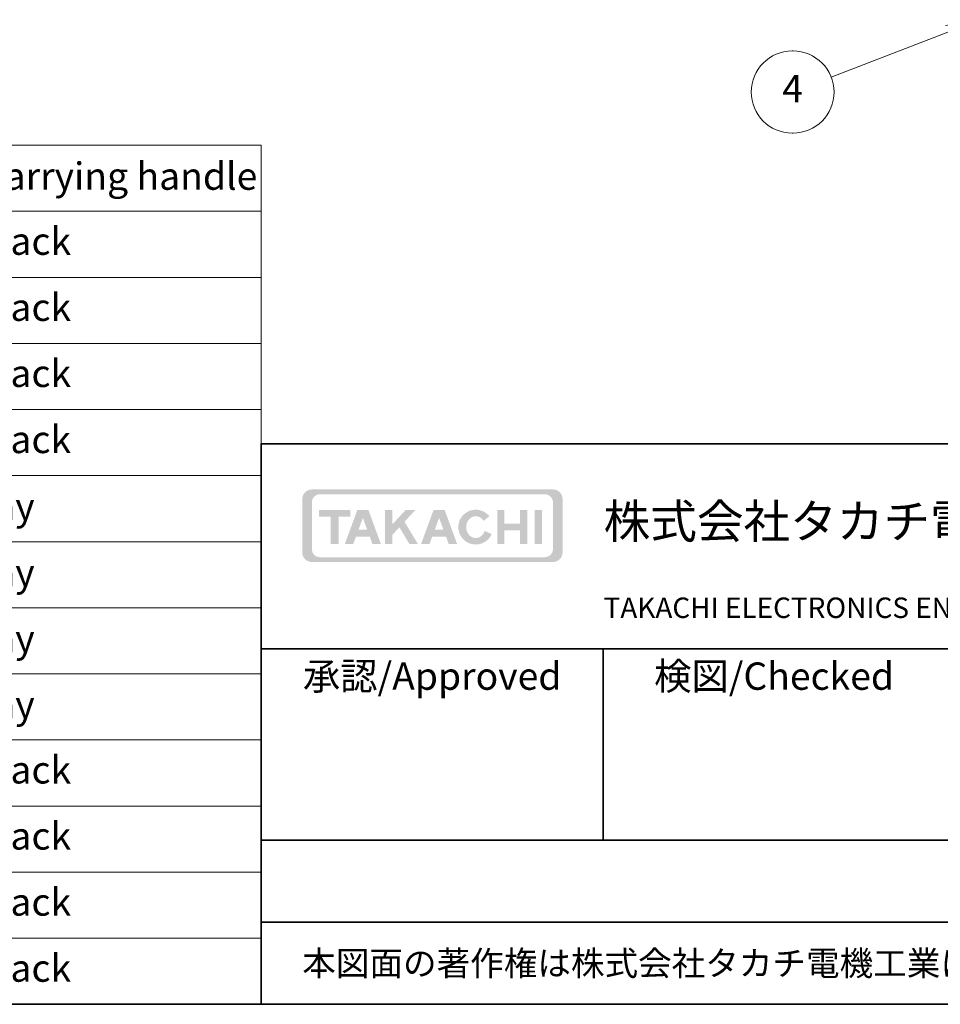
# Model space of a CAD drawing. Units: millimetres. Extents: x 65 to 9900, y 36 to 1862.
# Drawn here: x 931 to 1234, y 36 to 360 of the extents above; entities that cross this region are included whole.
import ezdxf
from ezdxf.enums import TextEntityAlignment as Align

# ---------------------------------------------------------------- set-up
doc = ezdxf.new("R2010")
doc.units = ezdxf.units.MM
doc.header["$LTSCALE"] = 4.5
for name, color, linetype, lineweight in [('Border (ISO)', 7, 'Continuous', 35), ('Hatch (ISO)', 1, 'Continuous', 18), ('Symbol (ISO)', 7, 'Continuous', 18), ('Symbol (TK)', 100, 'Continuous', 18), ('Title (ISO)', 7, 'Continuous', 35)]:
    doc.layers.add(name, color=color, linetype=linetype, lineweight=lineweight)
doc.styles.add('Note Text (TK)', font='MS PGothic.ttf')
doc.styles.add('Note Text (TK2)', font='MS PGothic.ttf')
doc.styles.add('Text Style40', font='MS PGothic.ttf')
doc.styles.add('Text Style67', font='arial.ttf')

# ---------------------------------------------------------------- blocks, each defined once
blk = doc.blocks.new('Borders tk図枠')
at = {"layer": 'Border (ISO)'}
blk.add_line((14.50000000000001, 8.000000000000007), (405.4999999999999, 8.000000000000007), dxfattribs=at)
blk = doc.blocks.new('Title Blocks tk表題欄')
at = {"layer": 'Hatch (ISO)'}
h = blk.add_hatch(color=256, dxfattribs=at)
edge = h.paths.add_edge_path(flags=0)
edge.add_arc((95.444849922821, 237.346881026017), 0.5958259999999996, 269.9999999999897, 360)
edge.add_line((96.040675922821, 237.3468810260171), (96.04067592282095, 240.7585970260168))
edge.add_arc((95.44484992282096, 240.7585970260169), 0.5958259999999996, 0, 90.0000000000068)
edge.add_line((95.44484992282091, 241.3544230260169), (79.00658192282103, 241.3544230260169))
edge.add_arc((79.00658192282103, 240.7585970260169), 0.5958259999999996, 90, 180)
edge.add_line((78.41075592282102, 240.7585970260168), (78.41075592282081, 237.3468810260171))
edge.add_arc((79.00658192282081, 237.3468810260168), 0.5958259999999996, 180, 270.0000000000205)
edge.add_line((79.00658192282103, 236.7510550260168), (95.44484992282091, 236.751055026017))
edge = h.paths.add_edge_path()
edge.add_line((77.70882392282107, 241.0034570260169), (77.70882392282107, 237.1020210260171))
edge.add_arc((78.41075592282097, 237.102021026017), 0.7019319999998935, 180, 270.000000000008)
edge.add_line((78.41075592282105, 236.4000890260172), (96.04067592282101, 236.4000890260172))
edge.add_arc((96.040675922821, 237.102021026017), 0.7019319999998921, 270, 360)
edge.add_line((96.7426079228209, 237.1020210260171), (96.74260792282098, 241.0034570260169))
edge.add_arc((96.04067592282107, 241.003457026017), 0.7019319999998921, 0, 90.00000000000873)
edge.add_line((96.04067592282095, 241.705389026017), (78.41075592282105, 241.7053890260169))
edge.add_arc((78.41075592282105, 241.0034570260169), 0.7019319999999984, 90.00000000000072, 180)
for points in [[(78.94128592282102, 240.1954190260171), (78.94128592282102, 239.7056990260171), (79.79013392282097, 239.7056990260171), (79.79013392282097, 237.7060090260171), (80.37779792282102, 237.7060090260171), (80.37779792282102, 239.7056990260171), (81.22664592282104, 239.7056990260171), (81.22664592282104, 240.1954190260171)], [(85.55355153134052, 237.7060090260171), (84.81294043548178, 238.9396854897348), (84.28739592282106, 238.3724785432585), (84.28739592282106, 237.7060090260171), (83.76502792282103, 237.7060090260171), (83.76502792282103, 240.1954190260171), (84.28739592282106, 240.1954190260171), (84.28739592282106, 239.1472136578642), (85.2586086041826, 240.1954190260171), (85.97643794456017, 240.1954190260171), (85.18872726044239, 239.3452627384302), (86.172817922821, 237.7060090260171)], [(91.96090243223207, 240.1954190260171), (91.96090243223207, 237.7060090260171), (92.4791894322321, 237.7060090260171), (92.4791894322321, 238.7058540260171), (93.63819343223211, 238.7058540260171), (93.63819343223211, 237.7060090260171), (94.15648043223207, 237.7060090260171), (94.15648043223207, 240.1954190260171), (93.63819343223211, 240.1954190260171), (93.63819343223211, 239.195574026017), (92.4791894322321, 239.195574026017), (92.4791894322321, 240.1954190260171)], [(94.71149643223212, 240.1954190260171), (94.71149643223212, 237.7060090260171), (95.2338644322322, 237.7060090260171), (95.2338644322322, 240.1954190260171)]]:
    blk.add_hatch(color=256, dxfattribs=at).paths.add_polyline_path(points)
h = blk.add_hatch(color=256, dxfattribs=at)
h.paths.add_polyline_path([(82.45967999495221, 238.7589070260171), (81.8218998506899, 238.7589070260171), (82.14078992282104, 239.627313026017)], flags=0)
h.paths.add_polyline_path([(82.64850318183746, 238.2447010260171), (81.63307666380464, 238.2447010260171), (81.43526189659153, 237.7060090260171), (80.81854592282102, 237.7060090260171), (81.73268992282102, 240.1954190260171), (82.54888992282102, 240.1954190260171), (83.46303392282098, 237.7060090260171), (82.84631794905052, 237.7060090260171)])
h = blk.add_hatch(color=256, dxfattribs=at)
h.paths.add_polyline_path([(87.39654585068993, 238.7589070260171), (88.03432599495216, 238.7589070260171), (87.71543592282107, 239.627313026017)], flags=0)
h.paths.add_polyline_path([(87.00990789659151, 237.7060090260171), (87.20772266380467, 238.2447010260171), (88.22314918183736, 238.2447010260171), (88.42096394905047, 237.7060090260171), (89.03767992282091, 237.7060090260171), (88.123535922821, 240.1954190260171), (87.30733592282104, 240.1954190260171), (86.39319192282105, 237.7060090260171)])
h = blk.add_hatch(color=256, dxfattribs=at)
edge = h.paths.add_edge_path()
edge.add_arc((90.39257192282079, 238.9507140260171), 1.273272000000011, 38.55054079078439, 336.5820184016556)
edge.add_line((91.56096443223191, 238.4446700260172), (91.04202846323602, 238.6694270587604))
edge.add_ellipse((90.392571922821, 238.9507140260171), major_axis=(0, -0.7998759999999119), ratio=0.8673469387756529, start_angle=128.5505407907963, end_angle=426.582018401653, ccw=False)
edge.add_line((90.96328818027123, 239.4055047731898), (91.38834540645578, 239.7442231660233))
at = {"layer": 'Title (ISO)'}
for p, q in [((74.70882392282105, 245.052739026017), (255.7088239228211, 245.052739026017)), ((74.70882392282105, 204.052739026017), (74.70882392282105, 245.052739026017)), ((74.70882392282105, 230.052739026017), (230.7088239228211, 230.0527390260171)), ((99.70882392282105, 230.052739026017), (99.70882392282108, 216.052739026017)), ((74.70882392282105, 216.052739026017), (230.7088239228211, 216.052739026017)), ((255.7088239228211, 210.052739026017), (74.70882392282105, 210.052739026017)), ((74.70882392282105, 204.052739026017), (255.7088239228211, 204.052739026017))]:
    blk.add_line(p, q, dxfattribs=at)
at = {"layer": 'Title (ISO)', "color": 7, "attachment_point": 4, "line_spacing_factor": 1.5, "style": 'Note Text (TK)'}
for s, insert, char_height in [('株式会社タカチ電機工業', (99.74260792282095, 239.052739026017), 2.5), ('\\fArial|b0|i0;{\\H1.4986;TAKACHI ELECTRONICS ENCLOSURE CO., LTD.}', (99.74260792282095, 233.052739026017), 1.49859994649887), ('\\fMS PGothic|b0|i0;{\\H1.8000;本図面の著作権は株式会社タカチ電機工業に帰属します。 / Copyright (C)\xa0 TAKACHI ELECTRONICS ENCLOSURE CO., LTD. All Rights Reserved.}', (77.70882392282107, 207.052739026017), 1.800000071525573)]:
    blk.add_mtext(s, dxfattribs=dict(at, insert=insert, char_height=char_height))
at = {"layer": 'Title (ISO)', "color": 1, "char_height": 2.000000029802322, "attachment_point": 5, "line_spacing_factor": 1.5, "style": 'Note Text (TK)'}
for s, insert in [('\\fＭＳ Ｐゴシック|b0|i0;{\\H2.0000;承認/Approved}', (87.20882392282105, 228.052739026017)), ('\\fＭＳ Ｐゴシック|b0|i0;{\\H2.0000;検図/Checked}', (112.208823922821, 228.0527390260171))]:
    blk.add_mtext(s, dxfattribs=dict(at, insert=insert))
at = {"layer": 'Title (ISO)', "color": 7}
for tag, p, height, style in [('<品名>_001', (151.4957557410029, 236.6535912987443), 2.5, 'Note Text (TK)'), ('<Title>_001', (151.4932713957346, 231.5527390111159), 2.000000029802322, 'Text Style67'), ('<型番>_001', (151.6576875571527, 219.9930798731327), 3.000000119209289, 'Text Style40'), ('作成日_001', (175.6250171046392, 211.7814322078352), 2.5, 'Note Text (TK)'), ('<ページ_No.>_001', (237.9488807410029, 212.302739026017), 2.5, 'Note Text (TK)'), ('<総ページ数>_001', (246.7926307410029, 212.302739026017), 2.5, 'Note Text (TK)')]:
    blk.add_attdef(tag, p, '', height=height, dxfattribs=dict(at, style=style))
at = {"layer": 'Title (ISO)', "color": 7, "style": 'Note Text (TK)'}
for tag, p in [('<尺度>', (243.2088239228211, 224.552739026017)), ('<部品サイズ>', (112.208823922821, 213.052739026017))]:
    blk.add_attdef(tag, text='', height=2.5, dxfattribs=at).set_placement(p, align=Align.MIDDLE_CENTER)
blk = doc.blocks.new('Table2')
at = {"layer": 'Symbol (ISO)'}
for p, q in [((60.78421077728265, 70.82572987377647), (224.5, 70.82572987377647)), ((224.5, 70.82572987377647), (224.5, 65.9929814219475)), ((60.78421077728265, 65.9929814219475), (224.5, 65.9929814219475)), ((224.5, 65.9929814219475), (224.5, 8.000000000000005)), ((60.78421077728265, 61.16023297011854), (224.5, 61.16023297011854)), ((60.78421077728265, 56.32748451828959), (224.5, 56.32748451828959)), ((60.78421077728265, 51.49473606646062), (224.5, 51.49473606646062)), ((60.78421077728265, 46.66198761463166), (224.5, 46.66198761463166)), ((60.78421077728265, 41.8292391628027), (224.5, 41.8292391628027)), ((60.78421077728265, 36.99649071097375), (224.5, 36.99649071097375)), ((60.78421077728265, 32.16374225914479), (224.5, 32.16374225914479)), ((60.78421077728265, 27.33099380731584), (224.5, 27.33099380731584)), ((60.78421077728265, 22.49824535548687), (224.5, 22.49824535548687)), ((60.78421077728265, 17.66549690365792), (224.5, 17.66549690365792)), ((60.78421077728265, 12.83274845182896), (224.5, 12.83274845182896)), ((60.78421077728265, 8.000000000000005), (224.5, 8.000000000000005))]:
    blk.add_line(p, q, dxfattribs=at)
at = {"layer": 'Symbol (ISO)', "color": 7, "char_height": 2.000000029802322, "attachment_point": 7, "style": 'Note Text (TK2)'}
for s, insert in [('キャリングハンドル / Carrying handle', (177.1506112057473, 66.94151940941813)), ('ブラック / Black', (190.3903775650765, 62.18479434438052)), ('ブラック / Black', (190.3903775650765, 57.35204589255156)), ('ブラック / Black', (190.3903775650765, 52.5192974407226)), ('ブラック / Black', (190.3903775650765, 47.68654898889365)), ('グレー / Gray', (191.5599679190423, 42.78362509235741)), ('グレー / Gray', (191.5599679190423, 37.95087664052845)), ('グレー / Gray', (191.5599679190423, 33.11812818869949)), ('グレー / Gray', (191.5599679190423, 28.28537973687053)), ('ブラック / Black', (190.3903775650765, 23.52280672974885)), ('ブラック / Black', (190.3903775650765, 18.69005827791989)), ('ブラック / Black', (190.3903775650765, 13.85730982609094)), ('ブラック / Black', (190.3903775650765, 9.024561374261978))]:
    blk.add_mtext(s, dxfattribs=dict(at, insert=insert))
blk = doc.blocks.new('Balloon4')
at = {"layer": 'Symbol (TK)', "color": 100}
for p, q in [((277.0436125739193, 80.00694018479967), (274.5317497720697, 79.57042527705424)), ((274.7123050543996, 79.10416377315029), (277.0436125739193, 80.00694018479967)), ((274.8928603367294, 78.63790226924633), (277.0436125739193, 80.00694018479967)), ((274.7123050543996, 79.10416377315029), (266.1781294687624, 75.79938636944912))]:
    blk.add_line(p, q, dxfattribs=at)
at = {"layer": 'Symbol (TK)'}
for p, q in [((263.3849626637889, 77.71775943692242), (263.325286507126, 77.71775943692242)), ((263.3849626637889, 71.71775934751545), (263.325286507126, 71.71775934751545))]:
    blk.add_line(p, q, dxfattribs=at)
for centre, start, end in [((263.325286507126, 74.71775939221894), 90, 270), ((263.3849626637889, 74.71775939221894), 270, 90)]:
    blk.add_arc(centre, 3.000000044703483, start, end, dxfattribs=at)
at = {"layer": 'Symbol (TK)', "color": 7, "insert": (263.3551245854575, 74.71191143907541), "char_height": 2.000000029802322, "attachment_point": 5, "style": 'Note Text (TK2)'}
blk.add_mtext('4', dxfattribs=at)

msp = doc.modelspace()

# ---------------------------------------------------------------- block references
at = {"xscale": 4.5, "yscale": 4.5, "zscale": 4.5}
for name, p in [('Borders tk図枠', (0, 0)), ('Table2', (0, 0)), ('Title Blocks tk表題欄', (674.060292347305, -882.2373256170767))]:
    msp.add_blockref(name, p, dxfattribs=at)
at = {"layer": 'Symbol (TK)', "xscale": 4.5, "yscale": 4.5, "zscale": 4.5}
msp.add_blockref('Balloon4', (0, 0), dxfattribs=at)

doc.saveas('drawing.dxf')
